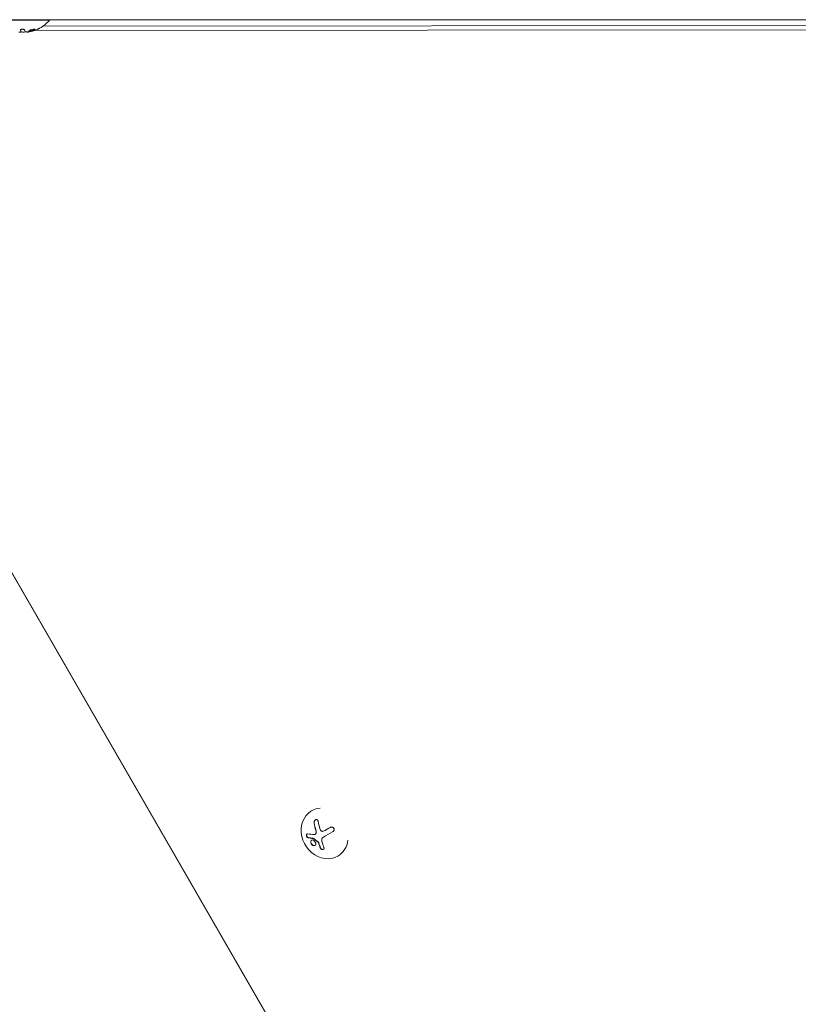
# Model space of a CAD drawing. Units: millimetres. Extents: x -10146 to 11599, y -11520 to 7551.
# Drawn here: x -6445 to -6028, y -2011 to -1484 of the extents above; entities that cross this region are included whole.
import ezdxf

# ---------------------------------------------------------------- set-up
doc = ezdxf.new("R2010")
doc.units = ezdxf.units.MM
doc.header["$LTSCALE"] = 20
doc.linetypes.add('HIDDEN', pattern=[9.525, 6.35, -3.175])
doc.layers.add('2d', color=230, linetype='Continuous')
doc.layers.add('EN-Free_Space_Hatch', color=10, linetype='HIDDEN')

msp = doc.modelspace()

# ---------------------------------------------------------------- hatches: boundary and pattern name
at = {"layer": 'EN-Free_Space_Hatch'}
h = msp.add_hatch(dxfattribs=at)
h.set_pattern_fill('ANSI31', color=256, scale=100)
h.set_pattern_definition([(315, (-4492.33, -5828.78), (224.506, 224.506), [])])
edge = h.paths.add_edge_path()
edge.add_line((-4492.33, -9496.38), (-4492.33, -5828.78))
edge.add_line((-4492.33, -5828.78), (-6492.33, -5828.78))
edge.add_line((-6492.33, -5828.78), (-6492.33, -9496.38))
edge.add_arc((-5492.33, -9496.38), 1000, 180, 360)
edge = h.paths.add_edge_path()
edge.add_line((3731.51, -3856.16), (2491.77, -6003.45))
edge.add_arc((1625.75, -5503.45), 1000, 150, 330, ccw=False)
edge.add_line((759.72, -5003.45), (1999.46, -2856.16))
edge.add_line((1999.46, -2856.16), (3731.51, -3856.16))
edge = h.paths.add_edge_path()
edge.add_arc((-714.02, -154.72), 500, 0, 360)

# ---------------------------------------------------------------- linework, layer by layer
at = {"layer": '2d', "lineweight": 0}
for p, q in [((-6478.06, -1483.54), (-5586.2, -1483.54)), ((-6449.78, -1483.85), (-6429.12, -1483.85)), ((-5632.32, -1486.48), (-6432.53, -1486.99)), ((-5632.32, -1486.48), (-6432.53, -1486.99)), ((-6429.12, -1483.54), (-6429.12, -1483.85)), ((-6444.26, -1490.14), (-6444.26, -1489.94)), ((-6444.26, -1490.14), (-6444.26, -1490.14)), ((-6441.22, -1490.1), (-6441.22, -1490.06)), ((-5629.65, -1488.74), (-6436.91, -1489.25)), ((-6116.42, -2356.35), (-6576.93, -1558.71)), ((-6576.83, -1558.65), (-6116.31, -2356.29)), ((-6288.45, -1906.95), (-6288.52, -1906.99)), ((-6281.62, -1917.68), (-6281.53, -1917.63)), ((-6286.84, -1919.75), (-6286.75, -1919.7)), ((-6274.73, -1931.36), (-6274.9, -1931.46))]:
    msp.add_line(p, q, dxfattribs=at)
for centre, start, end in [((-6443.12, -1472.03), 298.8155, 319.8095), ((-6443.12, -1471.83), 266.4445, 276.4666), ((-6443.12, -1471.83), 281.192, 281.1968), ((-6443.12, -1471.83), 287.795, 287.7982)]:
    msp.add_arc(centre, 18.33, start, end, dxfattribs=at)
at = {"layer": '2d', "lineweight": 0, "extrusion": (0, 0, -1)}
for centre, major_axis, ratio, start_param, end_param in [((-6441.67, -1472.03), (0, -18.27), 0.113744, 0.201333, 0.370784), ((-6275.83, -1917.58), (15.82, 9.14), 0.009024, -1.993991, -1.667392)]:
    msp.add_ellipse(centre, major_axis=major_axis, ratio=ratio, start_param=start_param, end_param=end_param, dxfattribs=at)
at = {"layer": '2d', "lineweight": 0}
for centre, major_axis, ratio, start_param, end_param in [((-6281.71, -1919.22), (-6.81, 12.23), 0.86599, -0.379099, 3.159639), ((-6277.17, -1916.56), (6.24, -17.21), 0.495236, -1.915175, -1.693278), ((-6277.26, -1916.61), (6.24, -17.21), 0.495236, -1.915175, -1.693278), ((-6277.16, -1915.29), (-15.84, -9.14), 0.009024, -1.473825, -1.295811), ((-6277.07, -1915.24), (-15.84, -9.14), 0.009024, -1.4723, -1.295811), ((-6281.71, -1919.22), (6.81, -12.23), 0.86599, 0.018047, 0.846707), ((-6277.83, -1916.47), (1.71, -18.19), 0.467362, -1.166898, -0.997447), ((-6277.75, -1916.42), (1.71, -18.19), 0.467362, -1.166898, -0.997447)]:
    msp.add_ellipse(centre, major_axis=major_axis, ratio=ratio, start_param=start_param, end_param=end_param, dxfattribs=at)
for points in [[(-6444.29, -1490.21), (-6444.38, -1490.28), (-6444.81, -1490.28), (-6445.41, -1490.21)], [(-6444.63, -1489.09), (-6444.52, -1489.54), (-6444.4, -1489.87), (-6444.28, -1490.08)], [(-6444.38, -1489.87), (-6444.38, -1489.87), (-6444.38, -1489.87), (-6444.38, -1489.87)], [(-6444.31, -1490.02), (-6444.31, -1490.02), (-6444.31, -1490.02), (-6444.31, -1490.02)], [(-6444.28, -1490.19), (-6444.28, -1490.2), (-6444.29, -1490.2), (-6444.29, -1490.21)], [(-6444.28, -1490.08), (-6444.25, -1490.12), (-6444.25, -1490.16), (-6444.28, -1490.19)], [(-6442.04, -1489.97), (-6442.06, -1489.96), (-6442.07, -1489.94), (-6442.08, -1489.93)], [(-6439.35, -1489.9), (-6440.18, -1490.03), (-6441.02, -1490.07), (-6441.85, -1490.02)], [(-6441.22, -1490.1), (-6441.22, -1490.14), (-6441.17, -1490.16), (-6441.08, -1490.17)], [(-6440.08, -1490.08), (-6438.43, -1489.8), (-6436.83, -1489.3), (-6435.32, -1488.59)], [(-6435.35, -1488.56), (-6436.57, -1489.14), (-6437.86, -1489.58), (-6439.18, -1489.87)], [(-6437.16, -1489.1), (-6437.16, -1489.1), (-6437.16, -1489.1), (-6437.16, -1489.1)], [(-6284.29, -1916.57), (-6284.65, -1915.34), (-6284.95, -1914.1), (-6285.16, -1912.88)], [(-6286.48, -1917.57), (-6286.32, -1918.1), (-6286.3, -1918.67), (-6286.43, -1919.19)], [(-6283.9, -1917.51), (-6284.06, -1917.21), (-6284.19, -1916.9), (-6284.29, -1916.57)], [(-6281.54, -1917.63), (-6281.87, -1917.83), (-6282.21, -1917.98), (-6282.57, -1918.08)], [(-6281.45, -1917.59), (-6281.48, -1917.6), (-6281.5, -1917.62), (-6281.53, -1917.63)], [(-6287.23, -1919.84), (-6288.58, -1919.75), (-6289.79, -1919.61), (-6290.83, -1919.42)], [(-6290.61, -1921.55), (-6289.77, -1921.72), (-6288.81, -1921.85), (-6287.75, -1921.95)], [(-6287.67, -1921.9), (-6287.62, -1921.91), (-6287.57, -1921.93), (-6287.52, -1921.97)], [(-6287.61, -1922.02), (-6286.87, -1922.65), (-6286.09, -1923.26), (-6285.27, -1923.85)], [(-6285.18, -1923.8), (-6285.09, -1923.87), (-6285.01, -1923.97), (-6284.96, -1924.08)], [(-6285.05, -1924.13), (-6285.02, -1924.21), (-6285, -1924.28), (-6284.98, -1924.35)], [(-6284.96, -1924.08), (-6284.94, -1924.15), (-6284.91, -1924.23), (-6284.89, -1924.3)], [(-6283.27, -1922.75), (-6283.28, -1922.11), (-6282.95, -1921.52), (-6282.4, -1921.21)], [(-6283.27, -1922.87), (-6283.27, -1922.83), (-6283.27, -1922.79), (-6283.27, -1922.75)], [(-6283.15, -1923.64), (-6283.21, -1923.39), (-6283.25, -1923.13), (-6283.27, -1922.87)], [(-6282.1, -1926.85), (-6282.5, -1925.84), (-6282.85, -1924.77), (-6283.15, -1923.64)]]:
    msp.add_open_spline(points, degree=3, dxfattribs=at)
for points, knots in [([(-6442.42, -1489.05), (-6442.44, -1489), (-6442.47, -1488.95), (-6442.53, -1488.9), (-6442.59, -1488.86), (-6442.68, -1488.81), (-6442.78, -1488.77), (-6442.87, -1488.74), (-6442.99, -1488.7), (-6443.11, -1488.68), (-6443.23, -1488.66), (-6443.35, -1488.65), (-6443.48, -1488.64), (-6443.6, -1488.64), (-6443.72, -1488.64), (-6443.83, -1488.65), (-6443.94, -1488.66), (-6444.05, -1488.68), (-6444.14, -1488.7), (-6444.24, -1488.72), (-6444.33, -1488.75), (-6444.4, -1488.79), (-6444.47, -1488.82), (-6444.53, -1488.86), (-6444.57, -1488.91), (-6444.62, -1488.95), (-6444.64, -1489), (-6444.64, -1489.05), (-6444.64, -1489.07), (-6444.64, -1489.08), (-6444.63, -1489.09)], [0, 0, 0, 0, 0.117688, 0.117688, 0.117688, 0.23572, 0.23572, 0.23572, 0.348983, 0.348983, 0.348983, 0.453941, 0.453941, 0.453941, 0.55245, 0.55245, 0.55245, 0.649106, 0.649106, 0.649106, 0.748614, 0.748614, 0.748614, 0.85433, 0.85433, 0.85433, 0.967387, 0.967387, 0.967387, 1, 1, 1, 1]), ([(-6444.61, -1488.96), (-6444.61, -1489), (-6444.6, -1489.03), (-6444.58, -1489.09), (-6444.57, -1489.13), (-6444.56, -1489.17), (-6444.55, -1489.18), (-6444.55, -1489.2), (-6444.55, -1489.2), (-6444.54, -1489.23), (-6444.53, -1489.27), (-6444.51, -1489.31), (-6444.51, -1489.32), (-6444.51, -1489.34), (-6444.5, -1489.34), (-6444.49, -1489.37), (-6444.48, -1489.4), (-6444.47, -1489.44), (-6444.47, -1489.46), (-6444.46, -1489.47), (-6444.46, -1489.47), (-6444.45, -1489.5), (-6444.44, -1489.53), (-6444.43, -1489.56), (-6444.42, -1489.57), (-6444.42, -1489.58), (-6444.42, -1489.59), (-6444.41, -1489.61), (-6444.39, -1489.64), (-6444.38, -1489.67), (-6444.38, -1489.68), (-6444.37, -1489.69), (-6444.37, -1489.69), (-6444.36, -1489.72), (-6444.35, -1489.74), (-6444.34, -1489.77), (-6444.33, -1489.78), (-6444.33, -1489.79), (-6444.33, -1489.79), (-6444.33, -1489.79), (-6444.31, -1489.82), (-6444.29, -1489.85), (-6444.28, -1489.88)], [0.0494613, 0.0494613, 0.0494613, 0.0494613, 0.125, 0.125, 0.1875, 0.21875, 0.234375, 0.234375, 0.25, 0.25, 0.3125, 0.34375, 0.359375, 0.359375, 0.375, 0.375, 0.4375, 0.46875, 0.484375, 0.484375, 0.5, 0.5, 0.5625, 0.59375, 0.609375, 0.609375, 0.625, 0.625, 0.6875, 0.71875, 0.734375, 0.734375, 0.75, 0.75, 0.8125, 0.84375, 0.859375, 0.8671875, 0.8671875, 0.875, 0.875, 1, 1, 1, 1]), ([(-6444.28, -1489.88), (-6444.27, -1489.89), (-6444.27, -1489.9), (-6444.26, -1489.92), (-6444.26, -1489.93), (-6444.26, -1489.94), (-6444.26, -1489.94), (-6444.26, -1489.94)], [0, 0, 0, 0, 0.2166442, 0.2166442, 0.4332885, 0.4332885, 0.433563, 0.433563, 0.433563, 0.433563]), ([(-6441.85, -1490.02), (-6441.89, -1490.01), (-6441.93, -1490.01), (-6441.97, -1490), (-6442, -1490), (-6442.02, -1489.99), (-6442.04, -1489.98), (-6442.04, -1489.98), (-6442.04, -1489.98), (-6442.04, -1489.97)], [0, 0, 0, 0, 0.444984, 0.444984, 0.444984, 0.890124, 0.890124, 0.890124, 1, 1, 1, 1]), ([(-6441.08, -1490.17), (-6441.04, -1490.18), (-6440.99, -1490.18), (-6440.91, -1490.18), (-6440.84, -1490.18), (-6440.75, -1490.17), (-6440.65, -1490.16), (-6440.55, -1490.15), (-6440.44, -1490.14), (-6440.33, -1490.12), (-6440.25, -1490.11), (-6440.16, -1490.09), (-6440.08, -1490.08)], [0, 0, 0, 0, 0.26951, 0.26951, 0.26951, 0.539189, 0.539189, 0.539189, 0.809594, 0.809594, 0.809594, 1, 1, 1, 1]), ([(-6437.89, -1488.68), (-6438.32, -1488.76), (-6438.79, -1488.89), (-6439.58, -1489.18), (-6439.91, -1489.35), (-6440.25, -1489.62), (-6440.26, -1489.73), (-6439.92, -1489.84), (-6439.57, -1489.82), (-6439.14, -1489.75)], [0, 0, 0, 0, 0.125, 0.125, 0.25, 0.25, 0.375, 0.375, 0.5, 0.5, 0.5, 0.5]), ([(-6440.16, -1489.56), (-6440.14, -1489.57), (-6440.12, -1489.58), (-6440.01, -1489.61), (-6439.88, -1489.62), (-6439.63, -1489.61), (-6439.54, -1489.61), (-6439.35, -1489.58), (-6439.25, -1489.57), (-6439.14, -1489.55)], [0.3556054, 0.3556054, 0.3556054, 0.3556054, 0.375, 0.375, 0.4375, 0.4375, 0.46875, 0.46875, 0.5, 0.5, 0.5, 0.5]), ([(-6439.18, -1489.87), (-6439.21, -1489.88), (-6439.25, -1489.88), (-6439.28, -1489.89), (-6439.3, -1489.89), (-6439.33, -1489.9), (-6439.35, -1489.9)], [0, 0, 0, 0, 0.541586, 0.541586, 0.541586, 1, 1, 1, 1]), ([(-6439.14, -1489.75), (-6438.72, -1489.68), (-6438.24, -1489.55), (-6437.45, -1489.26), (-6437.12, -1489.1), (-6436.78, -1488.82), (-6436.77, -1488.7), (-6437.11, -1488.59), (-6437.47, -1488.6), (-6437.89, -1488.68)], [0.5, 0.5, 0.5, 0.5, 0.625, 0.625, 0.75, 0.75, 0.875, 0.875, 1, 1, 1, 1]), ([(-6439.14, -1489.55), (-6439.04, -1489.53), (-6438.93, -1489.51), (-6438.71, -1489.46), (-6438.6, -1489.44), (-6438.38, -1489.38), (-6438.26, -1489.35), (-6438.1, -1489.3), (-6438.05, -1489.28), (-6437.95, -1489.24), (-6437.89, -1489.22), (-6437.65, -1489.14), (-6437.46, -1489.06), (-6437.16, -1488.9), (-6437.04, -1488.83), (-6436.92, -1488.73), (-6436.89, -1488.7), (-6436.87, -1488.68)], [0.5, 0.5, 0.5, 0.5, 0.53125, 0.53125, 0.5625, 0.5625, 0.59375, 0.59375, 0.609375, 0.609375, 0.625, 0.625, 0.6875, 0.6875, 0.75, 0.75, 0.7748408, 0.7748408, 0.7748408, 0.7748408]), ([(-6435.32, -1488.59), (-6435.19, -1488.53), (-6435.05, -1488.47), (-6434.93, -1488.41), (-6434.8, -1488.34), (-6434.68, -1488.29), (-6434.58, -1488.24), (-6434.48, -1488.19), (-6434.4, -1488.14), (-6434.34, -1488.11), (-6434.29, -1488.09), (-6434.25, -1488.07), (-6434.24, -1488.06), (-6434.23, -1488.05), (-6434.24, -1488.05), (-6434.26, -1488.06), (-6434.29, -1488.07), (-6434.33, -1488.09), (-6434.38, -1488.11), (-6434.44, -1488.14), (-6434.51, -1488.17), (-6434.59, -1488.21), (-6434.68, -1488.25), (-6434.77, -1488.29), (-6434.88, -1488.34), (-6434.99, -1488.4), (-6435.12, -1488.45), (-6435.24, -1488.51), (-6435.28, -1488.53), (-6435.31, -1488.54), (-6435.35, -1488.56)], [0, 0, 0, 0, 0.123267, 0.123267, 0.123267, 0.246944, 0.246944, 0.246944, 0.364412, 0.364412, 0.364412, 0.469764, 0.469764, 0.469764, 0.565076, 0.565076, 0.565076, 0.656937, 0.656937, 0.656937, 0.751946, 0.751946, 0.751946, 0.854928, 0.854928, 0.854928, 0.968152, 0.968152, 0.968152, 1, 1, 1, 1]), ([(-6285.16, -1912.88), (-6285.19, -1912.71), (-6285.25, -1912.55), (-6285.32, -1912.42), (-6285.4, -1912.27), (-6285.5, -1912.15), (-6285.61, -1912.06), (-6285.72, -1911.97), (-6285.85, -1911.9), (-6285.99, -1911.87), (-6286.11, -1911.84), (-6286.24, -1911.84), (-6286.37, -1911.86), (-6286.48, -1911.89), (-6286.6, -1911.94), (-6286.71, -1912), (-6286.82, -1912.07), (-6286.92, -1912.16), (-6287, -1912.26), (-6287.09, -1912.36), (-6287.17, -1912.48), (-6287.23, -1912.61), (-6287.3, -1912.75), (-6287.35, -1912.9), (-6287.38, -1913.05), (-6287.41, -1913.22), (-6287.42, -1913.39), (-6287.41, -1913.55), (-6287.4, -1913.6), (-6287.4, -1913.65), (-6287.39, -1913.7)], [0, 0, 0, 0, 0.120796, 0.120796, 0.120796, 0.242046, 0.242046, 0.242046, 0.356333, 0.356333, 0.356333, 0.459168, 0.459168, 0.459168, 0.553739, 0.553739, 0.553739, 0.646543, 0.646543, 0.646543, 0.743592, 0.743592, 0.743592, 0.848997, 0.848997, 0.848997, 0.964083, 0.964083, 0.964083, 1, 1, 1, 1]), ([(-6286.62, -1911.95), (-6286.7, -1912), (-6286.78, -1912.07), (-6286.98, -1912.26), (-6287.08, -1912.42), (-6287.23, -1912.75), (-6287.29, -1912.93), (-6287.33, -1913.3), (-6287.33, -1913.48), (-6287.3, -1913.65)], [0.5518974, 0.5518974, 0.5518974, 0.5518974, 0.625, 0.625, 0.75, 0.75, 0.875, 0.875, 1, 1, 1, 1]), ([(-6286.39, -1917.52), (-6286.37, -1917.59), (-6286.35, -1917.66), (-6286.33, -1917.76), (-6286.32, -1917.81), (-6286.31, -1917.86), (-6286.31, -1917.89), (-6286.3, -1917.91), (-6286.29, -1918), (-6286.28, -1918.07), (-6286.27, -1918.17), (-6286.27, -1918.2), (-6286.26, -1918.27), (-6286.26, -1918.3), (-6286.26, -1918.48), (-6286.26, -1918.61), (-6286.28, -1918.81), (-6286.29, -1918.88), (-6286.32, -1919.01), (-6286.33, -1919.07), (-6286.35, -1919.14)], [0, 0, 0, 0, 0.125, 0.125, 0.1875, 0.21875, 0.21875, 0.25, 0.25, 0.375, 0.375, 0.4375, 0.4375, 0.5, 0.5, 0.75, 0.75, 0.875, 0.875, 1, 1, 1, 1]), ([(-6282.57, -1918.08), (-6282.7, -1918.12), (-6282.83, -1918.13), (-6282.96, -1918.12), (-6283.1, -1918.11), (-6283.23, -1918.08), (-6283.35, -1918.02), (-6283.47, -1917.97), (-6283.58, -1917.89), (-6283.68, -1917.8), (-6283.76, -1917.71), (-6283.84, -1917.61), (-6283.9, -1917.51)], [0, 0, 0, 0, 0.2593, 0.2593, 0.2593, 0.519012, 0.519012, 0.519012, 0.774897, 0.774897, 0.774897, 1, 1, 1, 1]), ([(-6277.44, -1918.32), (-6277.29, -1918.24), (-6277.15, -1918.12), (-6277.03, -1917.99), (-6276.92, -1917.85), (-6276.83, -1917.7), (-6276.77, -1917.53), (-6276.71, -1917.38), (-6276.68, -1917.21), (-6276.68, -1917.04), (-6276.69, -1916.89), (-6276.72, -1916.74), (-6276.77, -1916.6), (-6276.83, -1916.47), (-6276.9, -1916.35), (-6277, -1916.25), (-6277.09, -1916.15), (-6277.19, -1916.06), (-6277.31, -1916), (-6277.43, -1915.93), (-6277.57, -1915.88), (-6277.7, -1915.85), (-6277.85, -1915.82), (-6278.01, -1915.81), (-6278.16, -1915.83), (-6278.32, -1915.85), (-6278.48, -1915.89), (-6278.63, -1915.96), (-6278.68, -1915.98), (-6278.73, -1916.01), (-6278.77, -1916.03)], [0, 0, 0, 0, 0.12144, 0.12144, 0.12144, 0.243283, 0.243283, 0.243283, 0.358856, 0.358856, 0.358856, 0.462986, 0.462986, 0.462986, 0.558085, 0.558085, 0.558085, 0.650496, 0.650496, 0.650496, 0.746429, 0.746429, 0.746429, 0.850305, 0.850305, 0.850305, 0.963913, 0.963913, 0.963913, 1, 1, 1, 1]), ([(-6290.83, -1919.42), (-6290.93, -1919.4), (-6291.02, -1919.41), (-6291.1, -1919.44), (-6291.18, -1919.47), (-6291.26, -1919.52), (-6291.32, -1919.6), (-6291.37, -1919.68), (-6291.42, -1919.77), (-6291.45, -1919.89), (-6291.47, -1919.99), (-6291.49, -1920.1), (-6291.48, -1920.22), (-6291.48, -1920.33), (-6291.46, -1920.45), (-6291.44, -1920.56), (-6291.41, -1920.67), (-6291.37, -1920.77), (-6291.33, -1920.87), (-6291.28, -1920.98), (-6291.22, -1921.07), (-6291.16, -1921.16), (-6291.09, -1921.25), (-6291.02, -1921.32), (-6290.94, -1921.38), (-6290.86, -1921.45), (-6290.77, -1921.5), (-6290.69, -1921.53), (-6290.66, -1921.54), (-6290.64, -1921.54), (-6290.61, -1921.55)], [0, 0, 0, 0, 0.123267, 0.123267, 0.123267, 0.246944, 0.246944, 0.246944, 0.364412, 0.364412, 0.364412, 0.469764, 0.469764, 0.469764, 0.565076, 0.565076, 0.565076, 0.656937, 0.656937, 0.656937, 0.751946, 0.751946, 0.751946, 0.854928, 0.854928, 0.854928, 0.968152, 0.968152, 0.968152, 1, 1, 1, 1]), ([(-6291.11, -1919.44), (-6291.16, -1919.47), (-6291.2, -1919.51), (-6291.29, -1919.64), (-6291.34, -1919.75), (-6291.4, -1919.99), (-6291.4, -1920.13), (-6291.37, -1920.43), (-6291.34, -1920.58), (-6291.23, -1920.86), (-6291.16, -1920.99), (-6291, -1921.21), (-6290.9, -1921.3), (-6290.72, -1921.44), (-6290.62, -1921.48), (-6290.52, -1921.5)], [0.1772646, 0.1772646, 0.1772646, 0.1772646, 0.25, 0.25, 0.375, 0.375, 0.5, 0.5, 0.625, 0.625, 0.75, 0.75, 0.875, 0.875, 1, 1, 1, 1]), ([(-6290.52, -1921.5), (-6290.41, -1921.52), (-6290.3, -1921.54), (-6290.14, -1921.57), (-6290.06, -1921.59), (-6289.96, -1921.6), (-6289.92, -1921.61), (-6289.9, -1921.61), (-6289.88, -1921.62), (-6289.81, -1921.63), (-6289.73, -1921.64), (-6289.63, -1921.66), (-6289.58, -1921.67), (-6289.56, -1921.67), (-6289.54, -1921.67), (-6289.47, -1921.68), (-6289.38, -1921.7), (-6289.28, -1921.71), (-6289.23, -1921.72), (-6289.2, -1921.72), (-6289.19, -1921.72), (-6289.11, -1921.73), (-6289.02, -1921.75), (-6288.91, -1921.76), (-6288.87, -1921.77), (-6288.84, -1921.77), (-6288.83, -1921.77), (-6288.75, -1921.78), (-6288.65, -1921.79), (-6288.54, -1921.81), (-6288.5, -1921.81), (-6288.47, -1921.82), (-6288.46, -1921.82), (-6288.37, -1921.83), (-6288.28, -1921.84), (-6288.17, -1921.85), (-6288.12, -1921.86), (-6288.09, -1921.86), (-6288.07, -1921.86), (-6287.92, -1921.88), (-6287.79, -1921.89), (-6287.67, -1921.9)], [0, 0, 0, 0, 0.125, 0.125, 0.1875, 0.21875, 0.234375, 0.234375, 0.25, 0.25, 0.3125, 0.34375, 0.359375, 0.359375, 0.375, 0.375, 0.4375, 0.46875, 0.484375, 0.484375, 0.5, 0.5, 0.5625, 0.59375, 0.609375, 0.609375, 0.625, 0.625, 0.6875, 0.71875, 0.734375, 0.734375, 0.75, 0.75, 0.8125, 0.84375, 0.859375, 0.859375, 0.875, 0.875, 1, 1, 1, 1]), ([(-6287.65, -1922.9), (-6288.01, -1922.71), (-6288.38, -1922.68), (-6288.94, -1922.92), (-6289.13, -1923.19), (-6289.24, -1923.89), (-6289.16, -1924.32), (-6288.73, -1925.13), (-6288.4, -1925.48), (-6288.03, -1925.68)], [0.5, 0.5, 0.5, 0.5, 0.625, 0.625, 0.75, 0.75, 0.875, 0.875, 1, 1, 1, 1]), ([(-6288.69, -1922.82), (-6288.78, -1922.87), (-6288.86, -1922.95), (-6289.01, -1923.16), (-6289.07, -1923.32), (-6289.16, -1923.84), (-6289.07, -1924.28), (-6288.65, -1925.08), (-6288.31, -1925.43), (-6287.95, -1925.63)], [0.6434288, 0.6434288, 0.6434288, 0.6434288, 0.6875, 0.6875, 0.75, 0.75, 0.875, 0.875, 1, 1, 1, 1]), ([(-6288.03, -1925.68), (-6287.67, -1925.87), (-6287.31, -1925.9), (-6286.76, -1925.66), (-6286.56, -1925.39), (-6286.44, -1924.69), (-6286.52, -1924.25), (-6286.94, -1923.45), (-6287.29, -1923.1), (-6287.65, -1922.9)], [0, 0, 0, 0, 0.125, 0.125, 0.25, 0.25, 0.375, 0.375, 0.5, 0.5, 0.5, 0.5]), ([(-6287.75, -1921.95), (-6287.73, -1921.95), (-6287.7, -1921.96), (-6287.67, -1921.97), (-6287.65, -1921.98), (-6287.63, -1922), (-6287.61, -1922.02)], [0, 0, 0, 0, 0.541586, 0.541586, 0.541586, 1, 1, 1, 1]), ([(-6287.52, -1921.97), (-6287.43, -1922.05), (-6287.33, -1922.13), (-6287.19, -1922.24), (-6287.15, -1922.28), (-6287.05, -1922.36), (-6287.01, -1922.4), (-6286.77, -1922.59), (-6286.58, -1922.74), (-6285.99, -1923.21), (-6285.59, -1923.5), (-6285.18, -1923.8)], [0, 0, 0, 0, 0.125, 0.125, 0.1875, 0.1875, 0.25, 0.25, 0.5, 0.5, 1, 1, 1, 1]), ([(-6286.43, -1919.19), (-6286.46, -1919.29), (-6286.5, -1919.4), (-6286.56, -1919.48), (-6286.62, -1919.57), (-6286.69, -1919.65), (-6286.77, -1919.71), (-6286.84, -1919.76), (-6286.93, -1919.8), (-6287.03, -1919.82), (-6287.09, -1919.84), (-6287.16, -1919.84), (-6287.23, -1919.84)], [0, 0, 0, 0, 0.26951, 0.26951, 0.26951, 0.539189, 0.539189, 0.539189, 0.809594, 0.809594, 0.809594, 1, 1, 1, 1]), ([(-6286.35, -1919.14), (-6286.37, -1919.24), (-6286.41, -1919.33), (-6286.51, -1919.5), (-6286.57, -1919.57), (-6286.68, -1919.66), (-6286.71, -1919.68), (-6286.75, -1919.7)], [0, 0, 0, 0, 0.25, 0.25, 0.5, 0.5, 0.6197759, 0.6197759, 0.6197759, 0.6197759]), ([(-6285.27, -1923.85), (-6285.23, -1923.88), (-6285.19, -1923.92), (-6285.15, -1923.96), (-6285.12, -1924), (-6285.09, -1924.05), (-6285.07, -1924.1), (-6285.06, -1924.11), (-6285.06, -1924.12), (-6285.05, -1924.13)], [0, 0, 0, 0, 0.444984, 0.444984, 0.444984, 0.890124, 0.890124, 0.890124, 1, 1, 1, 1]), ([(-6287.95, -1925.63), (-6287.9, -1925.65), (-6287.86, -1925.67), (-6287.77, -1925.71), (-6287.72, -1925.73), (-6287.59, -1925.77), (-6287.5, -1925.79), (-6287.24, -1925.81), (-6287.08, -1925.79), (-6286.94, -1925.73), (-6286.92, -1925.72), (-6286.91, -1925.72)], [0, 0, 0, 0, 0.015625, 0.015625, 0.03125, 0.03125, 0.0625, 0.0625, 0.125, 0.125, 0.1296469, 0.1296469, 0.1296469, 0.1296469]), ([(-6284.05, -1927.01), (-6284, -1927.12), (-6283.93, -1927.24), (-6283.85, -1927.34), (-6283.76, -1927.44), (-6283.66, -1927.54), (-6283.54, -1927.62), (-6283.43, -1927.7), (-6283.31, -1927.77), (-6283.19, -1927.81), (-6283.07, -1927.86), (-6282.95, -1927.88), (-6282.83, -1927.89), (-6282.73, -1927.9), (-6282.62, -1927.89), (-6282.53, -1927.86), (-6282.43, -1927.84), (-6282.35, -1927.8), (-6282.28, -1927.74), (-6282.21, -1927.69), (-6282.15, -1927.62), (-6282.11, -1927.54), (-6282.07, -1927.46), (-6282.04, -1927.37), (-6282.03, -1927.27), (-6282.02, -1927.17), (-6282.04, -1927.05), (-6282.07, -1926.94), (-6282.08, -1926.91), (-6282.09, -1926.88), (-6282.1, -1926.85)], [0, 0, 0, 0, 0.117688, 0.117688, 0.117688, 0.23572, 0.23572, 0.23572, 0.348983, 0.348983, 0.348983, 0.453941, 0.453941, 0.453941, 0.55245, 0.55245, 0.55245, 0.649106, 0.649106, 0.649106, 0.748614, 0.748614, 0.748614, 0.85433, 0.85433, 0.85433, 0.967387, 0.967387, 0.967387, 1, 1, 1, 1]), ([(-6283.96, -1926.96), (-6283.91, -1927.08), (-6283.84, -1927.2), (-6283.65, -1927.42), (-6283.54, -1927.52), (-6283.29, -1927.69), (-6283.15, -1927.75), (-6282.87, -1927.84), (-6282.73, -1927.85), (-6282.5, -1927.83), (-6282.4, -1927.81), (-6282.32, -1927.77)], [0, 0, 0, 0, 0.125, 0.125, 0.25, 0.25, 0.375, 0.375, 0.5, 0.5, 0.5966554, 0.5966554, 0.5966554, 0.5966554])]:
    msp.add_open_spline(points, degree=3, knots=knots, dxfattribs=at)

doc.saveas('drawing.dxf')
